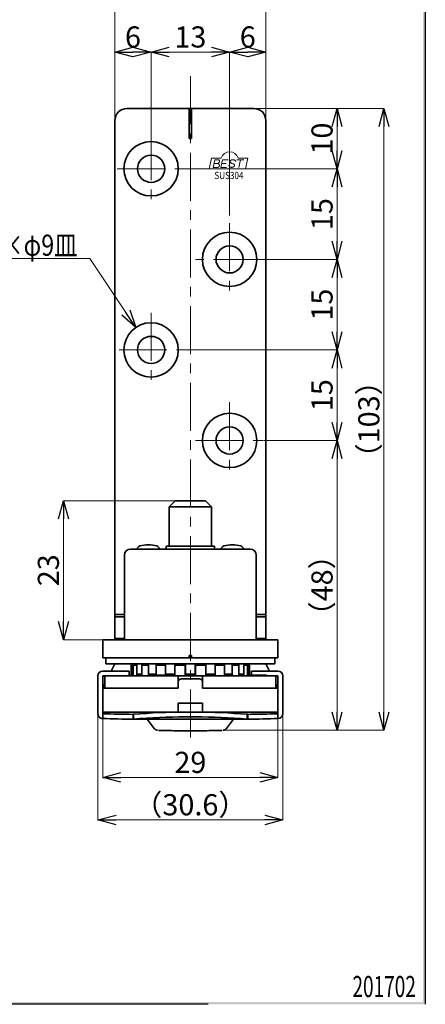
# Model space of a CAD drawing. Units: millimetres. Extents: x -188 to 188, y -138 to 138.
# Drawn here: x 121 to 188, y -138 to 25 of the extents above; entities that cross this region are included whole.
import ezdxf
from ezdxf.enums import TextEntityAlignment as Align

# ---------------------------------------------------------------- set-up
doc = ezdxf.new("R2010")
doc.units = ezdxf.units.MM
doc.header["$LTSCALE"] = 0.25
doc.linetypes.add('CENTER', pattern=[50.8, 31.75, -6.35, 6.35, -6.35])
doc.layers.add('ZUWAKU', color=7, linetype='Continuous')
doc.styles.add('dcStyle1', font='ＭＳ ゴシック', dxfattribs={"width": 0.75})

# ---------------------------------------------------------------- blocks, each defined once
blk = doc.blocks.new('DC_FILL_GROUP_11')
at = {"layer": 'ZUWAKU', "color": 6, "linetype": 'Continuous', "lineweight": 25}
for p, q in [((188.4, 131.5), (188.4, -138.3)), ((152.48, -138.3), (-188.4, -138.3))]:
    blk.add_line(p, q, dxfattribs=at)
blk = doc.blocks.new('DC_GROUP_1602D 非常解グレビティヒンジ(枠付用)_10')
at = {"layer": 'ZUWAKU'}
blk.add_hatch(color=6, dxfattribs=at).paths.add_polyline_path([(5.81, 131.5), (188.4, 131.5), (188.4, -138.3), (-188.4, -138.3), (-188.4, 131.5), (-14.19, 131.5), (-14.3, 131.1), (-188, 131.1), (-188, -137.9), (188, -137.9), (188, 131.1), (5.7, 131.1)], flags=0)
at = {"layer": 'ZUWAKU', "linetype": 'Continuous'}
blk.add_blockref('DC_FILL_GROUP_11', (0, 0), dxfattribs=at)
blk = doc.blocks.new('DC_GROUP_1602D 非常解グレビティヒンジ(枠付用)_9')
at = {"linetype": 'Continuous'}
blk.add_blockref('DC_GROUP_1602D 非常解グレビティヒンジ(枠付用)_10', (0, 0), dxfattribs=at)
blk = doc.blocks.new('DC_GROUP_1602D 非常解グレビティヒンジ(枠付用)_2')
at = {"linetype": 'Continuous'}
blk.add_blockref('DC_GROUP_1602D 非常解グレビティヒンジ(枠付用)_9', (0, 0), dxfattribs=at)
blk = doc.blocks.new('_OPEN30')
at = {"color": 0, "linetype": 'ByBlock', "lineweight": -2}
for p, q in [((-1, 0.267949), (0, 0)), ((0, 0), (-1, -0.267949)), ((0, 0), (-1, 0))]:
    blk.add_line(p, q, dxfattribs=at)
blk = doc.blocks.new('DC_GROUP_1602D 非常解グレビティヒンジ(枠付用)_19')
at = {"color": 7, "linetype": 'Continuous', "lineweight": 13}
for p, q in [((132.9, -14.74), (106.25, -14.74)), ((140.49, -26.19), (132.9, -14.74))]:
    blk.add_line(p, q, dxfattribs=at)
at = {"color": 7, "xscale": 3.000002807615286, "yscale": 2.999989368223643, "rotation": 303.5257171427137}
blk.add_blockref('_OPEN30', (140.49, -26.19), dxfattribs=at)
blk = doc.blocks.new('DA_IMAGEDIMGROUP_8')
at = {"color": 7, "linetype": 'Continuous', "lineweight": 13}
for p, q in [((148.55, 0.09), (173.81, 0.09)), ((173.81, -14.91), (173.81, 0.09)), ((161.34, -14.91), (173.81, -14.91))]:
    blk.add_line(p, q, dxfattribs=at)
at = {"color": 7, "xscale": 3.000002807615286, "yscale": 2.999989368223643}
for p, rotation in [((173.81, 0.09), 90), ((173.81, -14.91), 270)]:
    blk.add_blockref('_OPEN30', p, dxfattribs=dict(at, rotation=rotation))
at = {"color": 7, "insert": (173.06, -7.41), "char_height": 3.5, "width": 8.75, "attachment_point": 8, "rotation": 90, "style": 'dcStyle1'}
blk.add_mtext('\\T1.00;15', dxfattribs=at)
blk = doc.blocks.new('DA_IMAGEDIMGROUP_9')
at = {"color": 7, "linetype": 'Continuous', "lineweight": 13}
for p, q in [((160.08, 10.09), (173.81, 10.09)), ((173.81, 0.09), (173.81, 10.09)), ((148.55, 0.09), (173.81, 0.09))]:
    blk.add_line(p, q, dxfattribs=at)
at = {"color": 7, "xscale": 3.000002807615286, "yscale": 2.999989368223643}
for p, rotation in [((173.81, 10.09), 90), ((173.81, 0.09), 270)]:
    blk.add_blockref('_OPEN30', p, dxfattribs=dict(at, rotation=rotation))
at = {"color": 7, "insert": (173.06, 5.09), "char_height": 3.5, "width": 8.75, "attachment_point": 8, "rotation": 90, "style": 'dcStyle1'}
blk.add_mtext('\\T1.00;10', dxfattribs=at)
blk = doc.blocks.new('DA_IMAGEDIMGROUP_10')
at = {"color": 7, "linetype": 'Continuous', "lineweight": 13}
for p, q in [((137.02, 8.15), (137.02, 19.43)), ((137.02, 19.43), (143.02, 19.43)), ((143.02, 6.23), (143.02, 19.43))]:
    blk.add_line(p, q, dxfattribs=at)
at = {"color": 7, "xscale": 3.000002807615286, "yscale": 2.999989368223643}
for p, rotation in [((137.02, 19.43), 180), ((143.02, 19.43), 360)]:
    blk.add_blockref('_OPEN30', p, dxfattribs=dict(at, rotation=rotation))
at = {"color": 7, "insert": (140.02, 20.18), "char_height": 3.5, "width": 6.5625, "attachment_point": 8, "style": 'dcStyle1'}
blk.add_mtext('\\T1.00;6', dxfattribs=at)
blk = doc.blocks.new('DA_IMAGEDIMGROUP_11')
at = {"color": 7, "linetype": 'Continuous', "lineweight": 13}
for p, q in [((143.02, 6.23), (143.02, 19.43)), ((143.02, 19.43), (156.02, 19.43)), ((156.02, -1.91), (156.02, 19.43))]:
    blk.add_line(p, q, dxfattribs=at)
at = {"color": 7, "xscale": 3.000002807615286, "yscale": 2.999989368223643}
for p, rotation in [((143.02, 19.43), 180), ((156.02, 19.43), 360)]:
    blk.add_blockref('_OPEN30', p, dxfattribs=dict(at, rotation=rotation))
at = {"color": 7, "insert": (149.52, 20.18), "char_height": 3.5, "width": 8.75, "attachment_point": 8, "style": 'dcStyle1'}
blk.add_mtext('\\T1.00;13', dxfattribs=at)
blk = doc.blocks.new('DA_IMAGEDIMGROUP_12')
at = {"color": 7, "linetype": 'Continuous', "lineweight": 13}
for p, q in [((156.02, -1.91), (156.02, 19.43)), ((156.02, 19.43), (162.02, 19.43)), ((162.02, 8.15), (162.02, 19.43))]:
    blk.add_line(p, q, dxfattribs=at)
at = {"color": 7, "xscale": 3.000002807615286, "yscale": 2.999989368223643}
for p, rotation in [((156.02, 19.43), 180), ((162.02, 19.43), 360)]:
    blk.add_blockref('_OPEN30', p, dxfattribs=dict(at, rotation=rotation))
at = {"color": 7, "insert": (159.02, 20.18), "char_height": 3.5, "width": 6.5625, "attachment_point": 8, "style": 'dcStyle1'}
blk.add_mtext('\\T1.00;6', dxfattribs=at)
blk = doc.blocks.new('DA_IMAGEDIMGROUP_13')
at = {"color": 7, "linetype": 'Continuous', "lineweight": 13}
for p, q in [((161.34, -14.91), (173.81, -14.91)), ((173.81, -29.91), (173.81, -14.91)), ((148.87, -29.91), (173.81, -29.91))]:
    blk.add_line(p, q, dxfattribs=at)
at = {"color": 7, "xscale": 3.000002807615286, "yscale": 2.999989368223643}
for p, rotation in [((173.81, -14.91), 90), ((173.81, -29.91), 270)]:
    blk.add_blockref('_OPEN30', p, dxfattribs=dict(at, rotation=rotation))
at = {"color": 7, "insert": (173.06, -22.41), "char_height": 3.5, "width": 8.75, "attachment_point": 8, "rotation": 90, "style": 'dcStyle1'}
blk.add_mtext('\\T1.00;15', dxfattribs=at)
blk = doc.blocks.new('DA_IMAGEDIMGROUP_14')
at = {"color": 7, "linetype": 'Continuous', "lineweight": 13}
for p, q in [((148.87, -29.91), (173.81, -29.91)), ((173.81, -44.91), (173.81, -29.91)), ((161.63, -44.91), (173.81, -44.91))]:
    blk.add_line(p, q, dxfattribs=at)
at = {"color": 7, "xscale": 3.000002807615286, "yscale": 2.999989368223643}
for p, rotation in [((173.81, -29.91), 90), ((173.81, -44.91), 270)]:
    blk.add_blockref('_OPEN30', p, dxfattribs=dict(at, rotation=rotation))
at = {"color": 7, "insert": (173.06, -37.41), "char_height": 3.5, "width": 8.75, "attachment_point": 8, "rotation": 90, "style": 'dcStyle1'}
blk.add_mtext('\\T1.00;15', dxfattribs=at)
blk = doc.blocks.new('DA_IMAGEDIMGROUP_15')
at = {"color": 7, "linetype": 'Continuous', "lineweight": 13}
for p, q in [((161.63, -44.91), (173.81, -44.91)), ((173.81, -92.92), (173.81, -44.91)), ((154.93, -92.92), (173.81, -92.92))]:
    blk.add_line(p, q, dxfattribs=at)
at = {"color": 7, "xscale": 3.000002807615286, "yscale": 2.999989368223643}
for p, rotation in [((173.81, -44.91), 90), ((173.81, -92.92), 270)]:
    blk.add_blockref('_OPEN30', p, dxfattribs=dict(at, rotation=rotation))
at = {"color": 7, "insert": (173.06, -68.91), "char_height": 3.5, "width": 17.5, "attachment_point": 8, "rotation": 90, "style": 'dcStyle1'}
blk.add_mtext('\\T1.00;（48）', dxfattribs=at)
blk = doc.blocks.new('DA_IMAGEDIMGROUP_16')
at = {"color": 7, "linetype": 'Continuous', "lineweight": 13}
for p, q in [((146.96, -54.91), (128.52, -54.91)), ((128.52, -77.91), (128.52, -54.91)), ((136.96, -77.91), (128.52, -77.91))]:
    blk.add_line(p, q, dxfattribs=at)
at = {"color": 7, "xscale": 3.000002807615286, "yscale": 2.999989368223643}
for p, rotation in [((128.52, -54.91), 90), ((128.52, -77.91), 270)]:
    blk.add_blockref('_OPEN30', p, dxfattribs=dict(at, rotation=rotation))
at = {"color": 7, "insert": (127.77, -66.41), "char_height": 3.5, "width": 8.75, "attachment_point": 8, "rotation": 90, "style": 'dcStyle1'}
blk.add_mtext('\\T1.00;23', dxfattribs=at)
blk = doc.blocks.new('DA_IMAGEDIMGROUP_17')
at = {"color": 7, "linetype": 'Continuous', "lineweight": 13}
for p, q in [((137.02, 8.15), (137.02, 28.09)), ((137.02, 28.09), (162.02, 28.09)), ((162.02, 8.15), (162.02, 28.09))]:
    blk.add_line(p, q, dxfattribs=at)
at = {"color": 7, "xscale": 3.000002807615286, "yscale": 2.999989368223643}
for p, rotation in [((137.02, 28.09), 180), ((162.02, 28.09), 360)]:
    blk.add_blockref('_OPEN30', p, dxfattribs=dict(at, rotation=rotation))
at = {"color": 7, "insert": (149.52, 28.84), "char_height": 3.5, "width": 8.75, "attachment_point": 8, "style": 'dcStyle1'}
blk.add_mtext('\\T1.00;25', dxfattribs=at)
blk = doc.blocks.new('DA_IMAGEDIMGROUP_18')
at = {"color": 7, "linetype": 'Continuous', "lineweight": 13}
for p, q in [((160.08, 10.09), (181.56, 10.09)), ((181.56, -92.92), (181.56, 10.09)), ((154.93, -92.92), (181.56, -92.92))]:
    blk.add_line(p, q, dxfattribs=at)
at = {"color": 7, "xscale": 3.000002807615286, "yscale": 2.999989368223643}
for p, rotation in [((181.56, 10.09), 90), ((181.56, -92.92), 270)]:
    blk.add_blockref('_OPEN30', p, dxfattribs=dict(at, rotation=rotation))
at = {"color": 7, "insert": (180.81, -41.41), "char_height": 3.5, "width": 19.6875, "attachment_point": 8, "rotation": 90, "style": 'dcStyle1'}
blk.add_mtext('\\T1.00;（103）', dxfattribs=at)
blk = doc.blocks.new('DA_IMAGEDIMGROUP_19')
at = {"color": 7, "linetype": 'Continuous', "lineweight": 13}
for p, q in [((135.02, -91.03), (135.02, -100.73)), ((164.02, -91.03), (164.02, -100.73)), ((135.02, -100.73), (164.02, -100.73))]:
    blk.add_line(p, q, dxfattribs=at)
at = {"color": 7, "xscale": 3.000002807615286, "yscale": 2.999989368223643}
for p, rotation in [((135.02, -100.73), 180), ((164.02, -100.73), 360)]:
    blk.add_blockref('_OPEN30', p, dxfattribs=dict(at, rotation=rotation))
at = {"color": 7, "insert": (149.52, -99.98), "char_height": 3.5, "width": 8.75, "attachment_point": 8, "style": 'dcStyle1'}
blk.add_mtext('\\T1.00;29', dxfattribs=at)
blk = doc.blocks.new('DA_IMAGEDIMGROUP_20')
at = {"color": 7, "linetype": 'Continuous', "lineweight": 13}
for p, q in [((134.22, -90.23), (134.22, -107.75)), ((164.82, -90.23), (164.82, -107.75)), ((134.22, -107.75), (164.82, -107.75))]:
    blk.add_line(p, q, dxfattribs=at)
at = {"color": 7, "xscale": 3.000002807615286, "yscale": 2.999989368223643}
for p, rotation in [((134.22, -107.75), 180), ((164.82, -107.75), 360)]:
    blk.add_blockref('_OPEN30', p, dxfattribs=dict(at, rotation=rotation))
at = {"color": 7, "insert": (149.52, -107), "char_height": 3.5, "width": 21.875, "attachment_point": 8, "style": 'dcStyle1'}
blk.add_mtext('\\T1.00;（30.6）', dxfattribs=at)

msp = doc.modelspace()

# ---------------------------------------------------------------- linework, layer by layer
at = {"color": 7, "linetype": 'CENTER', "lineweight": 13}
for p, q in [((149.518, 15.447), (149.518, -95.352)), ((143.018, 6.171), (143.018, -5.957)), ((137.402, 0.09), (148.492, 0.09)), ((156.018, -8.942), (156.018, -21.016)), ((161.274, -14.91), (150.378, -14.91)), ((143.018, -23.765), (143.018, -35.937)), ((137.714, -29.91), (148.807, -29.91)), ((156.018, -38.588), (156.018, -51.055)), ((150.378, -44.91), (161.568, -44.91))]:
    msp.add_line(p, q, dxfattribs=at)
at = {"color": 3, "linetype": 'Continuous', "lineweight": 35}
for p, q in [((139.018, 10.09), (149.318, 10.09)), ((149.718, 10.09), (149.318, 10.09)), ((149.318, 10.09), (149.318, 5.09)), ((149.718, 10.09), (160.018, 10.09)), ((149.718, 5.09), (149.718, 10.09)), ((137.018, -73.71), (137.018, 8.09)), ((162.018, 8.09), (162.018, -73.71)), ((149.318, 5.09), (149.718, 5.09)), ((147.018, -54.91), (146.018, -55.91)), ((147.018, -54.91), (152.018, -54.91)), ((153.018, -55.91), (152.018, -54.91)), ((146.018, -55.91), (146.018, -62.41)), ((146.018, -55.91), (153.018, -55.91)), ((153.018, -62.41), (153.018, -55.91)), ((159.418, -62.91), (139.618, -62.91)), ((140.768, -62.866), (140.768, -62.91)), ((144.368, -62.91), (144.368, -62.866)), ((145.518, -62.41), (145.518, -62.91)), ((145.518, -62.41), (153.518, -62.41)), ((153.518, -62.41), (153.518, -62.91)), ((154.668, -62.866), (154.668, -62.91)), ((158.268, -62.91), (158.268, -62.866)), ((138.618, -63.91), (138.618, -77.91)), ((160.418, -77.91), (160.418, -63.91)), ((137.018, -73.71), (137.018, -74.11)), ((138.618, -73.71), (137.018, -73.71)), ((137.018, -77.71), (137.018, -74.11)), ((137.018, -74.11), (138.618, -74.11)), ((162.018, -73.71), (160.418, -73.71)), ((160.418, -74.11), (162.018, -74.11)), ((162.018, -74.11), (162.018, -73.71)), ((162.018, -74.11), (162.018, -77.71)), ((135.018, -80.91), (135.018, -77.91)), ((135.018, -77.91), (137.018, -77.91)), ((137.018, -77.71), (137.018, -77.91)), ((138.618, -77.71), (137.018, -77.71)), ((162.018, -77.91), (137.018, -77.91)), ((162.018, -77.71), (160.418, -77.71)), ((162.018, -77.91), (162.018, -77.71)), ((162.018, -77.91), (164.018, -77.91)), ((164.018, -77.91), (164.018, -80.91)), ((137.018, -80.91), (135.018, -80.91)), ((135.518, -80.91), (135.518, -81.61)), ((149.318, -80.91), (137.018, -80.91)), ((149.318, -80.51), (149.318, -80.91)), ((149.718, -80.51), (149.318, -80.51)), ((149.318, -80.91), (149.718, -80.91)), ((149.718, -80.51), (149.718, -80.91)), ((162.018, -80.91), (149.718, -80.91)), ((164.018, -80.91), (162.018, -80.91)), ((163.518, -81.61), (163.518, -80.91)), ((135.018, -83.11), (138.418, -83.11)), ((135.52, -81.61), (135.518, -81.61)), ((135.52, -81.61), (135.52, -81.91)), ((163.516, -81.91), (135.52, -81.91)), ((136.418, -83.11), (137.018, -81.91)), ((138.418, -83.11), (139.418, -83.11)), ((139.418, -83.11), (139.418, -83.91)), ((139.718, -82.11), (139.718, -83.91)), ((139.757, -82.11), (139.718, -82.11)), ((139.757, -82.11), (139.757, -83.91)), ((139.758, -82.11), (139.757, -82.11)), ((139.758, -81.91), (139.758, -83.61)), ((140.043, -81.91), (140.043, -83.61)), ((140.048, -82.11), (140.048, -83.91)), ((140.644, -82.11), (140.048, -82.11)), ((140.644, -82.11), (140.644, -83.91)), ((140.651, -82.11), (140.644, -82.11)), ((140.651, -81.91), (140.651, -83.61)), ((141.471, -81.91), (141.471, -83.61)), ((141.481, -82.11), (141.481, -83.91)), ((142.601, -82.11), (141.481, -82.11)), ((142.601, -82.11), (142.601, -83.91)), ((142.613, -82.11), (142.601, -82.11)), ((142.613, -81.91), (142.613, -83.61)), ((143.869, -81.91), (143.869, -83.61)), ((143.883, -82.11), (143.883, -83.91)), ((145.392, -82.11), (143.883, -82.11)), ((145.195, -82.11), (145.195, -81.91)), ((145.392, -82.11), (145.392, -83.76)), ((145.407, -82.11), (145.392, -82.11)), ((145.407, -81.91), (145.407, -83.61)), ((146.949, -81.91), (146.949, -83.61)), ((146.965, -81.91), (146.965, -83.91)), ((146.965, -82.11), (148.681, -82.11)), ((148.681, -81.91), (148.681, -83.91)), ((148.698, -81.91), (148.698, -83.61)), ((150.338, -81.91), (150.338, -83.61)), ((150.355, -81.91), (150.355, -83.91)), ((150.355, -82.11), (152.088, -82.11)), ((152.071, -81.91), (152.071, -83.91)), ((152.088, -81.91), (152.088, -83.61)), ((153.629, -81.91), (153.629, -83.61)), ((153.644, -82.11), (153.629, -82.11)), ((153.644, -82.11), (153.644, -83.91)), ((155.153, -82.11), (153.644, -82.11)), ((153.841, -81.91), (153.841, -82.11)), ((155.153, -82.11), (155.153, -83.91)), ((155.167, -81.91), (155.167, -83.61)), ((156.423, -81.91), (156.423, -83.61)), ((156.436, -82.11), (156.423, -82.11)), ((156.436, -82.11), (156.436, -83.91)), ((157.556, -82.11), (156.436, -82.11)), ((157.556, -82.11), (157.556, -83.91)), ((157.565, -81.91), (157.565, -83.61)), ((158.385, -81.91), (158.385, -83.61)), ((158.393, -82.11), (158.385, -82.11)), ((158.393, -82.11), (158.393, -83.91)), ((158.989, -82.11), (158.393, -82.11)), ((158.989, -82.11), (158.989, -83.91)), ((158.993, -81.91), (158.993, -83.61)), ((159.278, -81.91), (159.278, -83.61)), ((159.279, -82.11), (159.278, -82.11)), ((159.279, -82.11), (159.279, -83.76)), ((159.318, -82.11), (159.279, -82.11)), ((159.318, -83.76), (159.318, -82.11)), ((159.618, -83.11), (159.618, -83.76)), ((159.618, -83.11), (160.618, -83.11)), ((160.618, -83.11), (164.018, -83.11)), ((162.018, -81.91), (162.618, -83.11)), ((163.518, -81.61), (163.516, -81.61)), ((163.516, -81.61), (163.516, -81.91)), ((134.218, -83.91), (134.218, -90.164)), ((135.018, -83.91), (135.677, -83.91)), ((135.018, -83.91), (135.018, -90.164)), ((135.362, -83.91), (135.362, -85.91)), ((147.493, -83.91), (135.677, -83.91)), ((139.758, -83.61), (140.043, -83.61)), ((140.048, -83.9), (139.758, -83.61)), ((140.043, -83.61), (140.048, -83.614)), ((140.651, -83.61), (141.471, -83.61)), ((140.922, -83.91), (140.651, -83.61)), ((141.471, -83.61), (141.481, -83.622)), ((142.613, -83.61), (143.869, -83.61)), ((142.824, -83.91), (142.613, -83.61)), ((143.869, -83.61), (143.883, -83.634)), ((143.905, -83.741), (143.905, -83.91)), ((143.94, -83.76), (143.94, -83.91)), ((144.365, -83.76), (144.365, -83.91)), ((145.029, -83.76), (145.029, -83.91)), ((145.407, -83.61), (146.949, -83.61)), ((145.47, -83.76), (145.407, -83.61)), ((145.628, -83.76), (145.628, -83.91)), ((145.785, -83.91), (145.785, -83.741)), ((146.949, -83.61), (146.965, -83.673)), ((147.493, -83.91), (147.493, -85.91)), ((147.493, -83.91), (151.543, -83.91)), ((148.018, -84.41), (151.018, -84.41)), ((148.698, -83.61), (150.338, -83.61)), ((148.723, -83.91), (148.698, -83.61)), ((150.338, -83.61), (150.313, -83.91)), ((151.543, -83.91), (151.543, -85.91)), ((163.359, -83.91), (151.543, -83.91)), ((152.071, -83.673), (152.088, -83.61)), ((152.088, -83.61), (153.629, -83.61)), ((153.629, -83.61), (153.503, -83.91)), ((155.153, -83.634), (155.167, -83.61)), ((155.167, -83.61), (156.423, -83.61)), ((156.423, -83.61), (156.212, -83.91)), ((157.556, -83.622), (157.565, -83.61)), ((157.565, -83.61), (158.385, -83.61)), ((158.385, -83.61), (158.114, -83.91)), ((158.989, -83.614), (158.993, -83.61)), ((159.278, -83.61), (158.989, -83.9)), ((158.993, -83.61), (159.278, -83.61)), ((159.15, -83.741), (159.15, -83.91)), ((159.272, -83.76), (159.272, -83.91)), ((159.73, -83.76), (159.73, -83.91)), ((160.298, -83.76), (160.298, -83.91)), ((160.66, -83.76), (160.66, -83.91)), ((160.696, -83.91), (160.696, -83.741)), ((160.728, -83.76), (160.728, -83.91)), ((160.731, -83.76), (160.731, -83.91)), ((161.102, -83.76), (161.102, -83.91)), ((161.498, -83.76), (161.498, -83.91)), ((161.535, -83.91), (161.535, -83.741)), ((161.626, -83.76), (161.626, -83.91)), ((162.078, -83.76), (162.078, -83.91)), ((162.107, -83.91), (162.107, -83.741)), ((163.359, -83.91), (164.018, -83.91)), ((163.674, -83.91), (163.674, -85.91)), ((164.018, -83.91), (164.018, -90.164)), ((164.818, -83.91), (164.818, -90.164)), ((135.018, -85.91), (135.362, -85.222)), ((135.018, -85.91), (147.518, -85.91)), ((147.518, -84.91), (147.518, -85.91)), ((151.518, -84.91), (151.518, -85.91)), ((151.518, -85.91), (164.018, -85.91)), ((163.674, -85.222), (164.018, -85.91)), ((151.518, -88.41), (147.518, -88.41)), ((147.518, -88.41), (147.518, -89.91)), ((151.518, -88.41), (151.518, -89.91)), ((139.268, -89.91), (135.018, -89.91)), ((135.018, -89.91), (147.518, -89.91)), ((135.018, -90.164), (135.018, -90.964)), ((140.033, -90.271), (140.033, -91.071)), ((140.033, -90.271), (140.102, -90.271)), ((140.102, -91.065), (140.039, -91.07)), ((140.039, -91.071), (158.997, -91.071)), ((140.102, -90.271), (140.102, -91.065)), ((142.383, -91.071), (143.536, -92.608)), ((147.518, -89.91), (151.518, -89.91)), ((148.693, -89.91), (150.343, -89.91)), ((148.693, -90.704), (150.343, -90.704)), ((151.518, -89.91), (164.018, -89.91)), ((155.5, -92.608), (156.653, -91.071)), ((158.934, -91.065), (158.934, -90.271)), ((158.934, -90.271), (159.004, -90.271)), ((158.997, -91.07), (158.934, -91.065)), ((159.004, -91.071), (159.004, -90.271)), ((164.018, -89.91), (159.768, -89.91)), ((164.018, -90.164), (164.018, -90.964))]:
    msp.add_line(p, q, dxfattribs=at)
at = {"color": 5, "linetype": 'Continuous', "lineweight": 13}
for p, q in [((153.021, 1.877), (152.638, 0.077)), ((153.021, 1.877), (152.638, 0.077)), ((154.621, 1.877), (153.021, 1.877)), ((154.621, 1.877), (153.021, 1.877)), ((159.021, 1.877), (157.42, 1.877)), ((159.021, 1.877), (157.42, 1.877)), ((159.021, 1.877), (158.638, 0.077)), ((159.021, 1.877), (158.638, 0.077)), ((152.638, 0.077), (158.638, 0.077)), ((152.638, 0.077), (158.638, 0.077)), ((153.58, 1.602), (153.31, 0.331)), ((153.58, 1.602), (153.31, 0.331)), ((153.31, 0.331), (154.023, 0.331)), ((153.31, 0.331), (154.023, 0.331)), ((153.445, 0.967), (154.023, 0.967)), ((153.445, 0.967), (154.023, 0.967)), ((153.58, 1.602), (154.042, 1.602)), ((153.58, 1.602), (154.042, 1.602)), ((154.836, 1.602), (154.566, 0.331)), ((154.836, 1.602), (154.566, 0.331)), ((154.566, 0.331), (155.526, 0.331)), ((154.566, 0.331), (155.526, 0.331)), ((154.701, 0.967), (155.449, 0.967)), ((154.701, 0.967), (155.449, 0.967)), ((154.836, 1.602), (155.756, 1.602)), ((154.836, 1.602), (155.756, 1.602)), ((155.9, 0.677), (155.899, 0.649)), ((155.9, 0.677), (155.899, 0.649)), ((155.899, 0.649), (155.9, 0.621)), ((155.899, 0.649), (155.9, 0.621)), ((155.9, 0.621), (155.906, 0.594)), ((155.9, 0.621), (155.906, 0.594)), ((155.906, 0.594), (155.914, 0.567)), ((155.906, 0.594), (155.914, 0.567)), ((155.914, 0.567), (155.926, 0.54)), ((155.914, 0.567), (155.926, 0.54)), ((155.926, 0.54), (155.942, 0.515)), ((155.926, 0.54), (155.942, 0.515)), ((155.942, 0.515), (155.961, 0.49)), ((155.942, 0.515), (155.961, 0.49)), ((155.961, 0.49), (155.982, 0.467)), ((155.961, 0.49), (155.982, 0.467)), ((155.982, 0.467), (156.007, 0.445)), ((155.982, 0.467), (156.007, 0.445)), ((156.007, 0.445), (156.034, 0.424)), ((156.007, 0.445), (156.034, 0.424)), ((156.034, 0.424), (156.064, 0.406)), ((156.034, 0.424), (156.064, 0.406)), ((156.064, 0.406), (156.096, 0.389)), ((156.064, 0.406), (156.096, 0.389)), ((156.096, 0.389), (156.13, 0.374)), ((156.096, 0.389), (156.13, 0.374)), ((156.103, 1.312), (156.101, 1.284)), ((156.103, 1.312), (156.101, 1.284)), ((156.101, 1.284), (156.103, 1.257)), ((156.101, 1.284), (156.103, 1.257)), ((156.108, 1.339), (156.103, 1.312)), ((156.108, 1.339), (156.103, 1.312)), ((156.103, 1.257), (156.108, 1.229)), ((156.103, 1.257), (156.108, 1.229)), ((156.116, 1.366), (156.108, 1.339)), ((156.116, 1.366), (156.108, 1.339)), ((156.108, 1.229), (156.116, 1.202)), ((156.108, 1.229), (156.116, 1.202)), ((156.129, 1.393), (156.116, 1.366)), ((156.129, 1.393), (156.116, 1.366)), ((156.116, 1.202), (156.129, 1.176)), ((156.116, 1.202), (156.129, 1.176)), ((156.144, 1.418), (156.129, 1.393)), ((156.144, 1.418), (156.129, 1.393)), ((156.129, 1.176), (156.144, 1.15)), ((156.129, 1.176), (156.144, 1.15)), ((156.13, 0.374), (156.165, 0.361)), ((156.13, 0.374), (156.165, 0.361)), ((156.163, 1.443), (156.144, 1.418)), ((156.163, 1.443), (156.144, 1.418)), ((156.144, 1.15), (156.163, 1.125)), ((156.144, 1.15), (156.163, 1.125)), ((156.184, 1.466), (156.163, 1.443)), ((156.184, 1.466), (156.163, 1.443)), ((156.163, 1.125), (156.184, 1.102)), ((156.163, 1.125), (156.184, 1.102)), ((156.165, 0.361), (156.203, 0.35)), ((156.165, 0.361), (156.203, 0.35)), ((156.209, 1.488), (156.184, 1.466)), ((156.209, 1.488), (156.184, 1.466)), ((156.184, 1.102), (156.209, 1.08)), ((156.184, 1.102), (156.209, 1.08)), ((156.203, 0.35), (156.241, 0.342)), ((156.203, 0.35), (156.241, 0.342)), ((156.236, 1.509), (156.209, 1.488)), ((156.236, 1.509), (156.209, 1.488)), ((156.209, 1.08), (156.236, 1.06)), ((156.209, 1.08), (156.236, 1.06)), ((156.266, 1.528), (156.236, 1.509)), ((156.266, 1.528), (156.236, 1.509)), ((156.236, 1.06), (156.266, 1.041)), ((156.236, 1.06), (156.266, 1.041)), ((156.241, 0.342), (156.28, 0.336)), ((156.241, 0.342), (156.28, 0.336)), ((156.298, 1.544), (156.266, 1.528)), ((156.298, 1.544), (156.266, 1.528)), ((156.266, 1.041), (156.298, 1.024)), ((156.266, 1.041), (156.298, 1.024)), ((156.28, 0.336), (156.32, 0.333)), ((156.28, 0.336), (156.32, 0.333)), ((156.332, 1.559), (156.298, 1.544)), ((156.332, 1.559), (156.298, 1.544)), ((156.298, 1.024), (156.332, 1.009)), ((156.298, 1.024), (156.332, 1.009)), ((156.32, 0.333), (156.361, 0.331)), ((156.32, 0.333), (156.361, 0.331)), ((156.368, 1.572), (156.332, 1.559)), ((156.368, 1.572), (156.332, 1.559)), ((156.332, 1.009), (156.368, 0.996)), ((156.332, 1.009), (156.368, 0.996)), ((156.361, 0.331), (156.401, 0.333)), ((156.361, 0.331), (156.401, 0.333)), ((156.405, 1.583), (156.368, 1.572)), ((156.405, 1.583), (156.368, 1.572)), ((156.368, 0.996), (156.556, 0.937)), ((156.368, 0.996), (156.556, 0.937)), ((156.401, 0.333), (156.441, 0.336)), ((156.401, 0.333), (156.441, 0.336)), ((156.443, 1.591), (156.405, 1.583)), ((156.443, 1.591), (156.405, 1.583)), ((156.441, 0.336), (156.48, 0.342)), ((156.441, 0.336), (156.48, 0.342)), ((156.483, 1.597), (156.443, 1.591)), ((156.483, 1.597), (156.443, 1.591)), ((156.48, 0.342), (156.519, 0.35)), ((156.48, 0.342), (156.519, 0.35)), ((156.522, 1.601), (156.483, 1.597)), ((156.522, 1.601), (156.483, 1.597)), ((156.519, 0.35), (156.556, 0.361)), ((156.519, 0.35), (156.556, 0.361)), ((156.563, 1.602), (156.522, 1.601)), ((156.563, 1.602), (156.522, 1.601)), ((156.592, 0.924), (156.556, 0.937)), ((156.592, 0.924), (156.556, 0.937)), ((156.556, 0.361), (156.592, 0.374)), ((156.556, 0.361), (156.592, 0.374)), ((156.603, 1.601), (156.563, 1.602)), ((156.603, 1.601), (156.563, 1.602)), ((156.626, 0.909), (156.592, 0.924)), ((156.626, 0.909), (156.592, 0.924)), ((156.592, 0.374), (156.626, 0.389)), ((156.592, 0.374), (156.626, 0.389)), ((156.643, 1.597), (156.603, 1.601)), ((156.643, 1.597), (156.603, 1.601)), ((156.658, 0.892), (156.626, 0.909)), ((156.658, 0.892), (156.626, 0.909)), ((156.626, 0.389), (156.658, 0.406)), ((156.626, 0.389), (156.658, 0.406)), ((156.682, 1.591), (156.643, 1.597)), ((156.682, 1.591), (156.643, 1.597)), ((156.687, 0.874), (156.658, 0.892)), ((156.687, 0.874), (156.658, 0.892)), ((156.658, 0.406), (156.687, 0.424)), ((156.658, 0.406), (156.687, 0.424)), ((156.721, 1.583), (156.682, 1.591)), ((156.721, 1.583), (156.682, 1.591)), ((156.715, 0.853), (156.687, 0.874)), ((156.715, 0.853), (156.687, 0.874)), ((156.687, 0.424), (156.715, 0.445)), ((156.687, 0.424), (156.715, 0.445)), ((156.739, 0.831), (156.715, 0.853)), ((156.739, 0.831), (156.715, 0.853)), ((156.715, 0.445), (156.739, 0.467)), ((156.715, 0.445), (156.739, 0.467)), ((156.758, 1.572), (156.721, 1.583)), ((156.758, 1.572), (156.721, 1.583)), ((156.761, 0.808), (156.739, 0.831)), ((156.761, 0.808), (156.739, 0.831)), ((156.739, 0.467), (156.761, 0.49)), ((156.739, 0.467), (156.761, 0.49)), ((156.794, 1.559), (156.758, 1.572)), ((156.794, 1.559), (156.758, 1.572)), ((156.779, 0.783), (156.761, 0.808)), ((156.779, 0.783), (156.761, 0.808)), ((156.761, 0.49), (156.779, 0.515)), ((156.761, 0.49), (156.779, 0.515)), ((156.795, 0.758), (156.779, 0.783)), ((156.795, 0.758), (156.779, 0.783)), ((156.779, 0.515), (156.795, 0.54)), ((156.779, 0.515), (156.795, 0.54)), ((156.828, 1.544), (156.794, 1.559)), ((156.828, 1.544), (156.794, 1.559)), ((156.807, 0.731), (156.795, 0.758)), ((156.807, 0.731), (156.795, 0.758)), ((156.795, 0.54), (156.807, 0.567)), ((156.795, 0.54), (156.807, 0.567)), ((156.816, 0.704), (156.807, 0.731)), ((156.816, 0.704), (156.807, 0.731)), ((156.807, 0.567), (156.816, 0.594)), ((156.807, 0.567), (156.816, 0.594)), ((156.821, 0.677), (156.816, 0.704)), ((156.821, 0.677), (156.816, 0.704)), ((156.816, 0.594), (156.821, 0.621)), ((156.816, 0.594), (156.821, 0.621)), ((156.823, 0.649), (156.821, 0.677)), ((156.823, 0.649), (156.821, 0.677)), ((156.821, 0.621), (156.823, 0.649)), ((156.821, 0.621), (156.823, 0.649)), ((156.86, 1.528), (156.828, 1.544)), ((156.86, 1.528), (156.828, 1.544)), ((156.889, 1.509), (156.86, 1.528)), ((156.889, 1.509), (156.86, 1.528)), ((156.917, 1.488), (156.889, 1.509)), ((156.917, 1.488), (156.889, 1.509)), ((156.941, 1.466), (156.917, 1.488)), ((156.941, 1.466), (156.917, 1.488)), ((156.963, 1.443), (156.941, 1.466)), ((156.963, 1.443), (156.941, 1.466)), ((156.981, 1.418), (156.963, 1.443)), ((156.981, 1.418), (156.963, 1.443)), ((156.997, 1.393), (156.981, 1.418)), ((156.997, 1.393), (156.981, 1.418)), ((157.009, 1.366), (156.997, 1.393)), ((157.009, 1.366), (156.997, 1.393)), ((157.018, 1.339), (157.009, 1.366)), ((157.018, 1.339), (157.009, 1.366)), ((157.023, 1.312), (157.018, 1.339)), ((157.023, 1.312), (157.018, 1.339)), ((157.219, 1.602), (158.374, 1.602)), ((157.219, 1.602), (158.374, 1.602)), ((157.796, 1.602), (157.526, 0.331)), ((157.796, 1.602), (157.526, 0.331))]:
    msp.add_line(p, q, dxfattribs=at)
at = {"color": 7, "linetype": 'Continuous', "lineweight": 13}
msp.add_line((156.018, -7.666), (156.018, -1.973), dxfattribs=at)
at = {"color": 3, "linetype": 'Continuous', "lineweight": 35}
for centre, radius in [((143.018, 0.09), 4.5), ((143.018, 0.09), 2.25), ((156.018, -14.91), 4.5), ((156.018, -14.91), 2.25), ((143.018, -29.91), 4.5), ((143.018, -29.91), 2.25), ((156.018, -44.91), 4.5), ((156.018, -44.91), 2.25)]:
    msp.add_circle(centre, radius, dxfattribs=at)
for centre, radius, start, end in [((139.018, 8.09), 2, 90, 180), ((160.018, 8.09), 2, 0, 90), ((139.618, -63.91), 1, 90, 180), ((141.268, -62.866), 0.5, 103.67202, 180), ((142.568, -68.21), 6, 76.32798, 103.67202), ((143.868, -62.866), 0.5, 0, 76.32798), ((155.168, -62.866), 0.5, 103.67202, 180), ((156.468, -68.21), 6, 76.32798, 103.67202), ((157.768, -62.866), 0.5, 0, 76.32798), ((159.418, -63.91), 1, 0, 90), ((135.018, -83.91), 0.8, 90, 180), ((164.018, -83.91), 0.8, 0, 90), ((135.018, -90.164), 0.8, 180.00256, 270.00256), ((140.551, 51.642), 141.914, 267.76564, 269.79076), ((140.551, 50.842), 141.914, 267.76564, 269.79076), ((140.018, -146.042), 56.137, 87.70279, 90.76537), ((148.327, -183.616), 93.707, 89.77644, 95.03553), ((148.327, -184.41), 93.707, 89.77644, 95.03553), ((150.709, -183.616), 93.707, 84.96447, 90.22356), ((150.709, -184.41), 93.707, 84.96447, 90.22356), ((159.018, -146.042), 56.137, 89.23463, 92.29721), ((158.485, 51.642), 141.914, 270.20924, 272.23436), ((158.485, 50.842), 141.914, 270.20924, 272.23436), ((164.018, -90.164), 0.8, 269.99744, 359.99744)]:
    msp.add_arc(centre, radius, start, end, dxfattribs=at)
at = {"color": 5, "linetype": 'Continuous', "lineweight": 13}
for centre, radius, start, end in [((156.021, 1.427), 1.47, 17.82571, 162.17429), ((156.021, 1.427), 1.47, 17.82571, 162.17429), ((154.023, 0.649), 0.318, 266.48207, 90), ((154.023, 0.649), 0.318, 266.48207, 90), ((154.042, 1.284), 0.318, 266.48207, 90), ((154.042, 1.284), 0.318, 266.48207, 90)]:
    msp.add_arc(centre, radius, start, end, dxfattribs=at)
at = {"color": 3, "linetype": 'Continuous', "lineweight": 35}
for points, knots in [([(144.365, -83.76), (144.307, -83.76), (144.191, -83.76), (144.029, -83.76), (143.974, -83.76), (143.94, -83.76)], [0, 0, 0, 0, 0.28033, 0.5604967, 1, 1, 1, 1]), ([(145.029, -83.76), (144.908, -83.76), (144.692, -83.76), (144.465, -83.76), (144.365, -83.76)], [0, 0, 0, 0, 0.5596795, 1, 1, 1, 1]), ([(145.628, -83.76), (145.551, -83.76), (145.413, -83.76), (145.146, -83.76), (145.029, -83.76)], [0, 0, 0, 0, 0.5607967, 1, 1, 1, 1]), ([(148.018, -84.41), (147.962, -84.415), (147.849, -84.427), (147.698, -84.514), (147.585, -84.642), (147.526, -84.782), (147.52, -84.874), (147.518, -84.91)], [0, 0, 0, 0, 0.2163835, 0.4327674, 0.6489769, 0.8638224, 1, 1, 1, 1]), ([(151.518, -84.91), (151.513, -84.854), (151.502, -84.742), (151.417, -84.593), (151.291, -84.48), (151.15, -84.419), (151.056, -84.412), (151.018, -84.41)], [0, 0, 0, 0, 0.2125111, 0.4249853, 0.6384944, 0.8538075, 1, 1, 1, 1]), ([(159.73, -83.76), (159.633, -83.76), (159.46, -83.76), (159.329, -83.76), (159.272, -83.76)], [0, 0, 0, 0, 0.56003884, 1, 1, 1, 1]), ([(160.298, -83.76), (160.189, -83.76), (159.993, -83.76), (159.811, -83.76), (159.73, -83.76)], [0, 0, 0, 0, 0.5590465, 1, 1, 1, 1]), ([(160.66, -83.76), (160.64, -83.76), (160.601, -83.76), (160.479, -83.76), (160.367, -83.76), (160.298, -83.76)], [0, 0, 0, 0, 0.2806077, 0.5608245, 1, 1, 1, 1]), ([(160.868, -83.76), (160.836, -83.76), (160.78, -83.76), (160.746, -83.76), (160.731, -83.76)], [0, 0, 0, 0, 0.5622128, 1, 1, 1, 1]), ([(161.102, -83.76), (161.058, -83.76), (160.979, -83.76), (160.902, -83.76), (160.868, -83.76)], [0, 0, 0, 0, 0.5601857, 1, 1, 1, 1]), ([(161.498, -83.76), (161.476, -83.76), (161.432, -83.76), (161.294, -83.76), (161.175, -83.76), (161.102, -83.76)], [0, 0, 0, 0, 0.2802211, 0.560319, 1, 1, 1, 1]), ([(162.078, -83.76), (162.052, -83.76), (162.001, -83.76), (161.838, -83.76), (161.706, -83.76), (161.626, -83.76)], [0, 0, 0, 0, 0.2795829, 0.5595782, 1, 1, 1, 1]), ([(143.534, -92.599), (143.539, -92.607), (143.576, -92.672), (143.679, -92.756), (143.814, -92.841), (143.926, -92.883), (144.003, -92.903), (144.051, -92.912), (144.071, -92.914), (144.08, -92.915)], [0, 0, 0, 0, 0.0323653, 0.2607396, 0.4546725, 0.6103999, 0.7390506, 0.8918734, 1, 1, 1, 1]), ([(149.518, -92.988), (149.019, -92.988), (147.915, -92.987), (146.352, -92.976), (145.077, -92.959), (144.353, -92.94), (144.268, -92.928), (144.238, -92.924)], [0, 0, 0, 0, 0.190111, 0.4203519, 0.6479478, 0.8767577, 1, 1, 1, 1]), ([(154.799, -92.924), (154.768, -92.928), (154.681, -92.94), (153.946, -92.959), (152.664, -92.976), (151.107, -92.987), (150.012, -92.988), (149.518, -92.988)], [0, 0, 0, 0, 0.1265144, 0.3564132, 0.5836708, 0.8121406, 1, 1, 1, 1]), ([(154.957, -92.916), (154.98, -92.912), (155.016, -92.907), (155.122, -92.88), (155.266, -92.819), (155.41, -92.724), (155.476, -92.627), (155.5, -92.592)], [0, 0, 0, 0, 0.2425518, 0.40073784, 0.5864999, 0.85096816, 1, 1, 1, 1])]:
    msp.add_open_spline(points, degree=3, knots=knots, dxfattribs=at)

# ---------------------------------------------------------------- block references
at = {"linetype": 'Continuous'}
for name in ['DC_GROUP_1602D 非常解グレビティヒンジ(枠付用)_2', 'DA_IMAGEDIMGROUP_17', 'DA_IMAGEDIMGROUP_10', 'DA_IMAGEDIMGROUP_11', 'DA_IMAGEDIMGROUP_12', 'DA_IMAGEDIMGROUP_9', 'DA_IMAGEDIMGROUP_18', 'DA_IMAGEDIMGROUP_8', 'DC_GROUP_1602D 非常解グレビティヒンジ(枠付用)_19', 'DA_IMAGEDIMGROUP_13', 'DA_IMAGEDIMGROUP_14', 'DA_IMAGEDIMGROUP_15', 'DA_IMAGEDIMGROUP_16', 'DA_IMAGEDIMGROUP_20', 'DA_IMAGEDIMGROUP_19']:
    msp.add_blockref(name, (0, 0), dxfattribs=at)

# ---------------------------------------------------------------- texts
at = {"color": 5, "style": 'dcStyle1', "width": 1.029915}
msp.add_text('SUS304', height=1.2, dxfattribs=at).set_placement((153.49, -1.614), (158.31, -1.614), align=Align.FIT)
at = {"color": 7, "style": 'dcStyle1', "width": 0.769231}
for s, p, p2 in [('4-φ4.5×φ9皿', (106.328, -14.314), (130.828, -14.314)), ('201702', (176.342, -137.108), (186.842, -137.108))]:
    msp.add_text(s, height=3.5, dxfattribs=at).set_placement(p, p2, align=Align.FIT)

doc.saveas('drawing.dxf')
